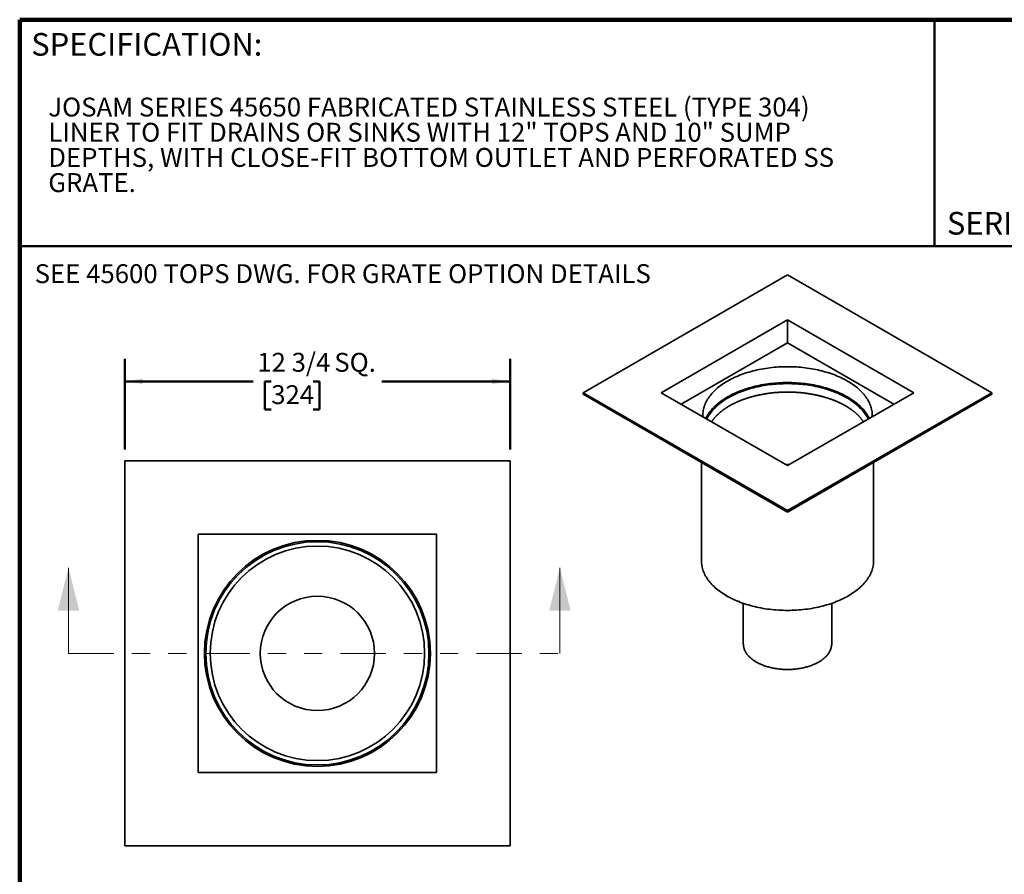
# Model space of a CAD drawing. Units: inches. Extents: x 0.1 to 10.9, y 0.1 to 10.9.
# Drawn here: x 0.4 to 5.8, y 6.2 to 10.9 of the extents above; entities that cross this region are included whole.
import ezdxf

# ---------------------------------------------------------------- set-up
doc = ezdxf.new("R2010")
doc.units = ezdxf.units.IN
doc.header["$MEASUREMENT"] = 0
doc.linetypes.add('PHANTOM', pattern=[0.5, 0.25, -0.05, 0.05, -0.05, 0.05, -0.05])
doc.layers.add('WALL', color=7, linetype='Continuous', lineweight=50)
doc.styles.add('SLDTEXTSTYLE0', font='TXT', dxfattribs={"width": 0.605})
doc.dimstyles.new('SLDDIMSTYLE0', dxfattribs={"dimtxt": 0.101115, "dimasz": 0.1, "dimexe": 0, "dimexo": 0.0625, "dimgap": 0.025279, "dimtad": 0, "dimtih": 1, "dimtoh": 1, "dimdec": 6, "dimlfac": 6, "dimrnd": 1e-09, "dimzin": 12, "dimdsep": 46, "dimtxsty": 'SLDTEXTSTYLE0', "dimsah": 1, "dimcen": 0.09, "dimadec": 0, "dimazin": 3, "dimtfac": 1, "dimtdec": 3, "dimtofl": 0, "dimtmove": 0, "dimatfit": 3, "dimfxl": 0, "dimfrac": 2, "dimtolj": 1, "dimtzin": 12, "dimarcsym": 0})

# ---------------------------------------------------------------- blocks, each defined once
blk = doc.blocks.new('SW_NOTE_2')
at = {"color": 0, "linetype": 'Continuous', "lineweight": 18, "attachment_point": 1, "style": 'SLDTEXTSTYLE0'}
for s, insert, char_height in [('JOSAM SERIES 45650 FABRICATED STAINLESS STEEL (TYPE 304)', (0, 0.1343), 0.104167), ('LINER TO FIT DRAINS OR SINKS WITH 12" TOPS AND 10" SUMP', (0, -0.0046), 0.104167), ('DEPTHS, WITH CLOSE-FIT BOTTOM OUTLET AND PERFORATED SS', (0, -0.1435), 0.104167), ('GRATE.', (0, -0.2824), 0.10417)]:
    blk.add_mtext(s, dxfattribs=dict(at, insert=insert, char_height=char_height))
blk = doc.blocks.new('_D')
at = {"layer": 'WALL'}
for p, q in [((0.9781, 8.5676), (0.9781, 9.0676)), ((3.1031, 8.5676), (3.1031, 9.0676)), ((0.9781, 8.9426), (1.6857, 8.9426)), ((1.786, 8.9426), (1.7513, 8.9426)), ((1.7513, 8.9426), (1.7513, 8.7873)), ((2.0175, 8.9426), (2.0522, 8.9426)), ((2.0522, 8.9426), (2.0522, 8.7873)), ((3.1031, 8.9426), (2.3956, 8.9426)), ((1.7513, 8.7873), (1.786, 8.7873)), ((2.0522, 8.7873), (2.0175, 8.7873))]:
    blk.add_line(p, q, dxfattribs=at)
for points in [[(0.9781, 8.9426), (1.0781, 8.9276), (1.0781, 8.9576)], [(3.1031, 8.9426), (3.0031, 8.9576), (3.0031, 8.9276)]]:
    blk.add_solid(points, dxfattribs=at)
at = {"layer": 'WALL', "char_height": 0.10417, "attachment_point": 1, "style": 'SLDTEXTSTYLE0'}
for s, insert in [('12 3/4', (1.7088, 9.1)), ('SQ.', (2.1337, 9.1)), ('324', (1.786, 8.9216))]:
    blk.add_mtext(s, dxfattribs=dict(at, insert=insert))

msp = doc.modelspace()

# ---------------------------------------------------------------- linework, layer by layer
at = {"color": 7, "linetype": 'Continuous', "lineweight": 100}
for p in [(8.3984375, 10.9375), (0.3984375, 0.0625)]:
    msp.add_line(p, (0.3984375, 10.9375), dxfattribs=at)
at = {"color": 7, "linetype": 'Continuous', "lineweight": 50}
for p, q in [((5.4453125, 10.9375), (5.4453125, 9.6875)), ((0.3984375, 9.6875), (8.3984375, 9.6875))]:
    msp.add_line(p, q, dxfattribs=at)
at = {"color": 7, "linetype": 'Continuous', "lineweight": 35}
for p, q in [((4.63385055, 9.53091705), (3.50689912, 8.88034184)), ((5.76080198, 8.88034184), (4.63385055, 9.53091705)), ((4.63385055, 9.28251926), (3.93718334, 8.88034184)), ((5.33051776, 8.88034184), (4.63385055, 9.28251926)), ((4.63385055, 9.28251926), (4.63385055, 9.15593936)), ((4.63385055, 9.15593936), (4.04681662, 8.81705189)), ((5.22088447, 8.81705189), (4.63385055, 9.15593936)), ((3.50689912, 8.88034184), (4.63385055, 8.22976662)), ((3.50689912, 8.88034184), (3.50689912, 8.87230502)), ((3.50689912, 8.87230502), (4.63385055, 8.2217298)), ((3.93718334, 8.88034184), (4.63385055, 8.47816441)), ((4.63385055, 8.22976662), (5.76080198, 8.88034184)), ((4.63385055, 8.47816441), (5.33051776, 8.88034184)), ((4.63385055, 8.2217298), (5.76080198, 8.87230502)), ((5.76080198, 8.88034184), (5.76080198, 8.87230502)), ((0.97813504, 8.50506141), (0.97813504, 6.38006141)), ((3.10313504, 8.50506141), (0.97813504, 8.50506141)), ((3.10313504, 6.38006141), (3.10313504, 8.50506141)), ((4.15894897, 8.49588465), (4.15894897, 7.95364838)), ((5.10875212, 7.95364838), (5.10875212, 8.49588465)), ((4.63385055, 8.22976662), (4.63385055, 8.2217298)), ((1.3838109, 8.09938556), (1.3838109, 6.78573726)), ((2.69745919, 8.09938556), (1.3838109, 8.09938556)), ((2.69745919, 6.78573726), (2.69745919, 8.09938556)), ((4.39010055, 7.7183603), (4.39010055, 7.49434418)), ((4.87760055, 7.49434418), (4.87760055, 7.7183603)), ((1.3838109, 6.78573726), (2.69745919, 6.78573726)), ((0.97813504, 6.38006141), (3.10313504, 6.38006141))]:
    msp.add_line(p, q, dxfattribs=at)
at = {"color": 7, "linetype": 'Continuous', "lineweight": 18}
for p, q in [((0.66783504, 7.44256141), (0.66783504, 7.91500235)), ((3.37823504, 7.44256141), (3.37823504, 7.91500235))]:
    msp.add_line(p, q, dxfattribs=at)
at = {"color": 7, "linetype": 'PHANTOM', "lineweight": 18}
msp.add_line((0.66783504, 7.44256141), (3.37823504, 7.44256141), dxfattribs=at)
at = {"color": 7, "linetype": 'Continuous', "lineweight": 35, "flags": 128}
for points in [[(5.10126354, 8.74799619), (5.10137023, 8.75376194), (5.10121003, 8.76082692), (5.10072951, 8.76788706), (5.09992903, 8.77493753), (5.09880911, 8.78197347), (5.09737054, 8.78899009), (5.09561429, 8.79598256), (5.09354157, 8.8029461), (5.09115381, 8.80987592), (5.08845263, 8.81676729), (5.08543989, 8.82361548), (5.08211765, 8.83041579), (5.07848819, 8.83716357), (5.074554, 8.84385419), (5.07031778, 8.85048307), (5.06578242, 8.85704566), (5.06095103, 8.86353746), (5.05582694, 8.86995403), (5.05041364, 8.87629096), (5.04471485, 8.88254392), (5.03873447, 8.88870862), (5.03247661, 8.89478083), (5.02594555, 8.9007564), (5.01914577, 8.90663122), (5.01208192, 8.91240128), (5.00475885, 8.91806261), (4.99718158, 8.92361134), (4.98935531, 8.92904366), (4.98128538, 8.93435585), (4.97297735, 8.93954427), (4.96443689, 8.94460537), (4.95566986, 8.94953567), (4.94668228, 8.9543318), (4.9374803, 8.95899046), (4.92807022, 8.96350848), (4.9184585, 8.96788274), (4.90865173, 8.97211026), (4.89865661, 8.97618813), (4.88848002, 8.98011356), (4.87812891, 8.98388386), (4.86761039, 8.98749645), (4.85693166, 8.99094885), (4.84610004, 8.99423869), (4.83512296, 8.99736372), (4.82400794, 9.0003218), (4.81276259, 9.0031109), (4.80139462, 9.0057291), (4.78991183, 9.00817462), (4.77832208, 9.01044578), (4.76663331, 9.01254102), (4.75485355, 9.01445891), (4.74299085, 9.01619813), (4.73105336, 9.01775749), (4.71904924, 9.01913592), (4.70698674, 9.02033247), (4.69487411, 9.02134633), (4.68271966, 9.0221768), (4.67053172, 9.02282331), (4.65831864, 9.02328543), (4.64608879, 9.02356282), (4.63385055, 9.02365531), (4.62161231, 9.02356282), (4.60938246, 9.02328543), (4.59716938, 9.02282331), (4.58498143, 9.0221768), (4.57282698, 9.02134633), (4.56071436, 9.02033247), (4.54865185, 9.01913592), (4.53664774, 9.01775749), (4.52471025, 9.01619813), (4.51284755, 9.01445891), (4.50106778, 9.01254102), (4.48937902, 9.01044578), (4.47778927, 9.00817462), (4.46630648, 9.0057291), (4.45493851, 9.0031109), (4.44369316, 9.0003218), (4.43257814, 8.99736372), (4.42160105, 8.99423869), (4.41076944, 8.99094885), (4.40009071, 8.98749645), (4.38957218, 8.98388386), (4.37922108, 8.98011356), (4.36904448, 8.97618813), (4.35904937, 8.97211026), (4.3492426, 8.96788274), (4.33963088, 8.96350848), (4.3302208, 8.95899046), (4.32101882, 8.9543318), (4.31203123, 8.94953567), (4.30326421, 8.94460537), (4.29472375, 8.93954427), (4.28641571, 8.93435585), (4.27834579, 8.92904366), (4.27051951, 8.92361134), (4.26294225, 8.91806261), (4.25561918, 8.91240128), (4.24855533, 8.90663122), (4.24175555, 8.9007564), (4.23522449, 8.89478083), (4.22896663, 8.88870862), (4.22298625, 8.88254392), (4.21728746, 8.87629096), (4.21187416, 8.86995403), (4.20675006, 8.86353746), (4.20191868, 8.85704566), (4.19738332, 8.85048307), (4.1931471, 8.84385419), (4.18921291, 8.83716357), (4.18558345, 8.83041579), (4.18226121, 8.82361548), (4.17924847, 8.81676729), (4.17654729, 8.80987592), (4.17415952, 8.8029461), (4.17208681, 8.79598256), (4.17033056, 8.78899009), (4.16889199, 8.78197347), (4.16777207, 8.77493753), (4.16697158, 8.76788706), (4.16649107, 8.76082692), (4.16633086, 8.75376194), (4.16643756, 8.74799619)], [(5.0843533, 8.73823411), (5.08211765, 8.7427341), (5.07848819, 8.74948188), (5.074554, 8.7561725), (5.07031778, 8.76280137), (5.06578242, 8.76936396), (5.06095103, 8.77585576), (5.05582694, 8.78227233), (5.05041364, 8.78860927), (5.04471485, 8.79486223), (5.03873447, 8.80102693), (5.03247661, 8.80709914), (5.02594555, 8.8130747), (5.01914577, 8.81894953), (5.01208192, 8.82471958), (5.00475885, 8.83038091), (4.99718158, 8.83592964), (4.98935531, 8.84136196), (4.98128538, 8.84667415), (4.97297735, 8.85186258), (4.96443689, 8.85692367), (4.95566986, 8.86185397), (4.94668228, 8.8666501), (4.9374803, 8.87130877), (4.92807022, 8.87582678), (4.9184585, 8.88020105), (4.90865173, 8.88442856), (4.89865661, 8.88850643), (4.88848002, 8.89243187), (4.87812891, 8.89620217), (4.86761039, 8.89981475), (4.85693166, 8.90326715), (4.84610004, 8.90655699), (4.83512296, 8.90968202), (4.82400794, 8.9126401), (4.81276259, 8.9154292), (4.80139462, 8.91804741), (4.78991183, 8.92049293), (4.77832208, 8.92276409), (4.76663331, 8.92485933), (4.75485355, 8.92677722), (4.74299085, 8.92851643), (4.73105336, 8.93007579), (4.71904924, 8.93145422), (4.70698674, 8.93265077), (4.69487411, 8.93366463), (4.68271966, 8.93449511), (4.67053172, 8.93514162), (4.65831864, 8.93560373), (4.64608879, 8.93588112), (4.63385055, 8.93597361), (4.62161231, 8.93588112), (4.60938246, 8.93560373), (4.59716938, 8.93514162), (4.58498143, 8.93449511), (4.57282698, 8.93366463), (4.56071436, 8.93265077), (4.54865185, 8.93145422), (4.53664774, 8.93007579), (4.52471025, 8.92851643), (4.51284755, 8.92677722), (4.50106778, 8.92485933), (4.48937902, 8.92276409), (4.47778927, 8.92049293), (4.46630648, 8.91804741), (4.45493851, 8.9154292), (4.44369316, 8.9126401), (4.43257814, 8.90968202), (4.42160105, 8.90655699), (4.41076944, 8.90326715), (4.40009071, 8.89981475), (4.38957218, 8.89620217), (4.37922108, 8.89243187), (4.36904448, 8.88850643), (4.35904937, 8.88442856), (4.3492426, 8.88020105), (4.33963088, 8.87582678), (4.3302208, 8.87130877), (4.32101882, 8.8666501), (4.31203123, 8.86185397), (4.30326421, 8.85692367), (4.29472375, 8.85186258), (4.28641571, 8.84667415), (4.27834579, 8.84136196), (4.27051951, 8.83592964), (4.26294225, 8.83038091), (4.25561918, 8.82471958), (4.24855533, 8.81894953), (4.24175555, 8.8130747), (4.23522449, 8.80709914), (4.22896663, 8.80102693), (4.22298625, 8.79486223), (4.21728746, 8.78860927), (4.21187416, 8.78227233), (4.20675006, 8.77585576), (4.20191868, 8.76936396), (4.19738332, 8.76280137), (4.1931471, 8.7561725), (4.18921291, 8.74948188), (4.18558345, 8.7427341), (4.1833478, 8.73823411)], [(4.6238629, 8.48393016), (4.63385055, 8.48386857), (4.6438382, 8.48393016)], [(4.15894897, 7.95364838), (4.15911171, 7.94647184), (4.15959981, 7.93930023), (4.16041294, 7.93213844), (4.16155053, 7.9249914), (4.16301182, 7.91786399), (4.1647958, 7.91076112), (4.16690125, 7.90368763), (4.16932671, 7.89664838), (4.17207054, 7.8896482), (4.17513085, 7.88269189), (4.17850555, 7.8757842), (4.18219231, 7.86892988), (4.18618862, 7.86213361), (4.19049173, 7.85540007), (4.1950987, 7.84873387), (4.20000637, 7.84213956), (4.20521138, 7.83562168), (4.21071015, 7.82918469), (4.21649892, 7.822833), (4.22257372, 7.81657096), (4.22893039, 7.81040287), (4.23556458, 7.80433295), (4.24247172, 7.79836537), (4.2496471, 7.79250421), (4.2570858, 7.78675349), (4.26478271, 7.78111715), (4.27273256, 7.77559905), (4.2809299, 7.77020299), (4.28936912, 7.76493264), (4.29804443, 7.75979163)], [(4.29804443, 7.75979163), (4.30694988, 7.75478348), (4.31607937, 7.74991163), (4.32542665, 7.7451794), (4.3349853, 7.74059005), (4.34474879, 7.73614672), (4.35471041, 7.73185245), (4.36486334, 7.7277102), (4.37520061, 7.72372278), (4.38571516, 7.71989295), (4.39639976, 7.71622332), (4.4072471, 7.71271641), (4.41824975, 7.70937463), (4.42940015, 7.70620025), (4.44069068, 7.70319547), (4.45211358, 7.70036233), (4.46366105, 7.69770279), (4.47532515, 7.69521865), (4.48709789, 7.69291163), (4.49897121, 7.69078331), (4.51093698, 7.68883514), (4.52298698, 7.68706846), (4.53511296, 7.68548448), (4.54730661, 7.68408429), (4.55955958, 7.68286884), (4.57186345, 7.68183897), (4.58420982, 7.68099539), (4.5965902, 7.68033867), (4.60899612, 7.67986926), (4.62141908, 7.67958748), (4.63385055, 7.67949354), (4.64628202, 7.67958748), (4.65870498, 7.67986926), (4.6711109, 7.68033867), (4.68349128, 7.68099539), (4.69583764, 7.68183897), (4.70814152, 7.68286884), (4.72039449, 7.68408429), (4.73258814, 7.68548448), (4.74471412, 7.68706846), (4.75676412, 7.68883514), (4.76872988, 7.69078331), (4.78060321, 7.69291163), (4.79237595, 7.69521865), (4.80404005, 7.69770279), (4.81558751, 7.70036233), (4.82701042, 7.70319547), (4.83830095, 7.70620025), (4.84945135, 7.70937463), (4.860454, 7.71271641), (4.87130134, 7.71622332), (4.88198594, 7.71989295), (4.89250048, 7.72372278), (4.90283776, 7.7277102), (4.91299069, 7.73185245), (4.92295231, 7.73614672), (4.93271579, 7.74059005), (4.94227445, 7.7451794), (4.95162173, 7.74991163), (4.96075122, 7.75478348), (4.96965667, 7.75979163), (4.97833198, 7.76493264), (4.9867712, 7.77020299), (4.99496854, 7.77559905), (5.00291839, 7.78111715), (5.0106153, 7.78675349), (5.01805399, 7.79250421), (5.02522937, 7.79836537), (5.03213652, 7.80433295), (5.03877071, 7.81040287), (5.04512738, 7.81657096), (5.05120218, 7.822833), (5.05699095, 7.82918469), (5.06248972, 7.83562168), (5.06769473, 7.84213956), (5.07260239, 7.84873387), (5.07720936, 7.85540007), (5.08151248, 7.86213361), (5.08550879, 7.86892988), (5.08919555, 7.8757842), (5.09257025, 7.88269189), (5.09563056, 7.8896482), (5.09837439, 7.89664838), (5.10079985, 7.90368763), (5.1029053, 7.91076112), (5.10468928, 7.91786399), (5.10615056, 7.9249914), (5.10728816, 7.93213844), (5.10810129, 7.93930023), (5.10858939, 7.94647184), (5.10875212, 7.95364838)], [(4.39010055, 7.49434418), (4.39018408, 7.49066072), (4.3904346, 7.48697978), (4.39085195, 7.48330389), (4.39143584, 7.47963557), (4.39218586, 7.47597733), (4.39310152, 7.47233167), (4.39418217, 7.46870111), (4.39542707, 7.46508811), (4.39683538, 7.46149517), (4.39840613, 7.45792474), (4.40013824, 7.45437927), (4.40203052, 7.4508612), (4.40408169, 7.44737292), (4.40629032, 7.44391683), (4.40865491, 7.4404953), (4.41117384, 7.43711068), (4.41384539, 7.43376529), (4.41666771, 7.43046141), (4.41963888, 7.42720131), (4.42275686, 7.42398724), (4.42601951, 7.42082138), (4.4294246, 7.4177059), (4.43296979, 7.41464296), (4.43665266, 7.41163463), (4.44047067, 7.40868299), (4.44442122, 7.40579006), (4.4485016, 7.40295782), (4.452709, 7.40018821), (4.45704055, 7.39748313), (4.46149327, 7.39484444)], [(4.46149327, 7.39484444), (4.46606412, 7.39227393), (4.47074996, 7.38977338), (4.47554759, 7.3873445), (4.4804537, 7.38498895), (4.48546495, 7.38270835), (4.49057789, 7.38050426), (4.49578903, 7.37837818), (4.50109478, 7.37633159), (4.50649152, 7.37436587), (4.51197555, 7.37248238), (4.5175431, 7.37068241), (4.52319036, 7.36896719), (4.52891347, 7.3673379), (4.53470849, 7.36579565), (4.54057146, 7.3643415), (4.54649836, 7.36297645), (4.55248513, 7.36170143), (4.55852766, 7.36051732), (4.56462181, 7.35942493), (4.57076341, 7.358425), (4.57694824, 7.35751823), (4.58317207, 7.35670523), (4.58943064, 7.35598656), (4.59571965, 7.35536272), (4.60203479, 7.35483412), (4.60837174, 7.35440114), (4.61472614, 7.35406407), (4.62109366, 7.35382314), (4.62746992, 7.35367851), (4.63385055, 7.3536303), (4.64023118, 7.35367851), (4.64660744, 7.35382314), (4.65297495, 7.35406407), (4.65932936, 7.35440114), (4.66566631, 7.35483412), (4.67198145, 7.35536272), (4.67827046, 7.35598656), (4.68452902, 7.35670523), (4.69075286, 7.35751823), (4.69693769, 7.358425), (4.70307929, 7.35942493), (4.70917344, 7.36051732), (4.71521597, 7.36170143), (4.72120274, 7.36297645), (4.72712964, 7.3643415), (4.73299261, 7.36579565), (4.73878763, 7.3673379), (4.74451073, 7.36896719), (4.750158, 7.37068241), (4.75572555, 7.37248238), (4.76120957, 7.37436587), (4.76660631, 7.37633159), (4.77191207, 7.37837818), (4.7771232, 7.38050426), (4.78223615, 7.38270835), (4.78724739, 7.38498895), (4.79215351, 7.3873445), (4.79695113, 7.38977338), (4.80163698, 7.39227393), (4.80620783, 7.39484444), (4.81066055, 7.39748313), (4.8149921, 7.40018821), (4.8191995, 7.40295782), (4.82327988, 7.40579006), (4.82723043, 7.40868299), (4.83104844, 7.41163463), (4.83473131, 7.41464296), (4.8382765, 7.4177059), (4.84168159, 7.42082138), (4.84494424, 7.42398724), (4.84806222, 7.42720131), (4.85103339, 7.43046141), (4.85385571, 7.43376529), (4.85652725, 7.43711068), (4.85904619, 7.4404953), (4.86141078, 7.44391683), (4.86361941, 7.44737292), (4.86567058, 7.4508612), (4.86756286, 7.45437927), (4.86929497, 7.45792474), (4.87086572, 7.46149517), (4.87227403, 7.46508811), (4.87351893, 7.46870111), (4.87459958, 7.47233167), (4.87551523, 7.47597733), (4.87626526, 7.47963557), (4.87684915, 7.48330389), (4.8772665, 7.48697978), (4.87751702, 7.49066072), (4.87760055, 7.49434418)]]:
    msp.add_lwpolyline(points, dxfattribs=at)
at = {"color": 8, "linetype": 'Continuous', "lineweight": 35, "flags": 128}
msp.add_lwpolyline([(5.0787637, 8.73500731), (5.07651117, 8.73954439), (5.0729271, 8.74620778), (5.06904212, 8.75281472), (5.06485887, 8.75936069), (5.06038024, 8.7658412), (5.05560928, 8.77225181), (5.05054927, 8.77858812), (5.04520368, 8.7848458), (5.03957616, 8.79102055), (5.03367058, 8.79710815), (5.02749099, 8.80310442), (5.02104161, 8.80900525), (5.01432687, 8.8148066), (5.00735137, 8.82050448), (5.0001199, 8.82609501), (4.9926374, 8.83157434), (4.984909, 8.83693872), (4.97694001, 8.84218447), (4.96873588, 8.847308), (4.96030224, 8.8523058), (4.95164486, 8.85717443), (4.94276969, 8.86191058), (4.93368279, 8.86651098), (4.92439041, 8.87097249), (4.9148989, 8.87529204), (4.90521478, 8.87946668), (4.89534468, 8.88349355), (4.88529536, 8.88736989), (4.87507372, 8.89109303), (4.86468675, 8.89466044), (4.85414158, 8.89806966), (4.84344544, 8.90131835), (4.83260564, 8.9044043), (4.82162963, 8.90732538), (4.81052493, 8.9100796), (4.79929914, 8.91266506), (4.78795997, 8.91507999), (4.77651517, 8.91732275), (4.7649726, 8.91939178), (4.75334016, 8.92128568), (4.74162583, 8.92300315), (4.72983764, 8.924543), (4.71798366, 8.92590419), (4.70607203, 8.92708578), (4.69411089, 8.92808696), (4.68210846, 8.92890704), (4.67007295, 8.92954547), (4.65801262, 8.9300018), (4.64593572, 8.93027573), (4.63385055, 8.93036706), (4.62176537, 8.93027573), (4.60968848, 8.9300018), (4.59762815, 8.92954547), (4.58559264, 8.92890704), (4.57359021, 8.92808696), (4.56162907, 8.92708578), (4.54971744, 8.92590419), (4.53786346, 8.924543), (4.52607527, 8.92300315), (4.51436094, 8.92128568), (4.5027285, 8.91939178), (4.49118593, 8.91732275), (4.47974113, 8.91507999), (4.46840195, 8.91266506), (4.45717617, 8.9100796), (4.44607146, 8.90732538), (4.43509545, 8.9044043), (4.42425566, 8.90131835), (4.41355952, 8.89806966), (4.40301435, 8.89466044), (4.39262738, 8.89109303), (4.38240573, 8.88736989), (4.37235642, 8.88349355), (4.36248632, 8.87946668), (4.35280219, 8.87529204), (4.34331069, 8.87097249), (4.3340183, 8.86651098), (4.32493141, 8.86191058), (4.31605623, 8.85717443), (4.30739886, 8.8523058), (4.29896522, 8.847308), (4.29076109, 8.84218447), (4.2827921, 8.83693872), (4.2750637, 8.83157434), (4.2675812, 8.82609501), (4.26034973, 8.82050448), (4.25337423, 8.8148066), (4.24665949, 8.80900525), (4.24021011, 8.80310442), (4.23403052, 8.79710815), (4.22812494, 8.79102055), (4.22249742, 8.7848458), (4.21715183, 8.77858812), (4.21209182, 8.77225181), (4.20732086, 8.7658412), (4.20284223, 8.75936069), (4.19865898, 8.75281472), (4.194774, 8.74620778), (4.19118993, 8.73954439), (4.1889374, 8.73500731)], dxfattribs=at)
at = {"color": 7, "linetype": 'Continuous', "lineweight": 35}
for radius in [0.62335958, 0.61556321, 0.59153543, 0.31515748]:
    msp.add_circle((2.04063504, 7.44256141), radius, dxfattribs=at)
msp.add_open_spline([(4.21529216, 8.71979303), (4.21574559, 8.72049567), (4.21698382, 8.72241441), (4.21913141, 8.72553634), (4.22172084, 8.72915513), (4.22442202, 8.73275319), (4.2272279, 8.73633042), (4.23013985, 8.7398861), (4.23315697, 8.74341961), (4.23627893, 8.74693024), (4.23950523, 8.75041725), (4.24283538, 8.75387986), (4.24626886, 8.75731724), (4.2498051, 8.76072855), (4.25344351, 8.76411288), (4.25718345, 8.76746934), (4.26102424, 8.77079698), (4.26496517, 8.77409484), (4.26900548, 8.77736195), (4.27314437, 8.78059731), (4.27738099, 8.78379993), (4.28171445, 8.78696879), (4.28614383, 8.79010288), (4.29066813, 8.79320117), (4.29528632, 8.79626262), (4.29999731, 8.7992862), (4.30479999, 8.80227089), (4.30969322, 8.80521568), (4.31467582, 8.80811957), (4.31974658, 8.81098157), (4.32490424, 8.81380068), (4.3301475, 8.81657594), (4.33547505, 8.81930639), (4.3408855, 8.82199106), (4.34637748, 8.82462903), (4.35194953, 8.82721938), (4.35760021, 8.82976119), (4.363328, 8.83225358), (4.3691314, 8.83469567), (4.37500883, 8.83708661), (4.38095873, 8.83942556), (4.38697946, 8.84171169), (4.39306941, 8.84394422), (4.39922691, 8.84612236), (4.40545026, 8.84824534), (4.41173775, 8.85031244), (4.41808766, 8.85232292), (4.42449823, 8.85427609), (4.43096768, 8.85617127), (4.4374942, 8.8580078), (4.444076, 8.85978505), (4.45071123, 8.86150241), (4.45739804, 8.86315928), (4.46413455, 8.86475509), (4.47091889, 8.86628929), (4.47774916, 8.86776136), (4.48462344, 8.8691708), (4.49153979, 8.87051712), (4.49849628, 8.87179986), (4.50549095, 8.87301858), (4.51252184, 8.87417288), (4.51958697, 8.87526235), (4.52668434, 8.87628664), (4.53381197, 8.87724538), (4.54096784, 8.87813826), (4.54814993, 8.87896498), (4.55535624, 8.87972525), (4.56258471, 8.88041883), (4.56983332, 8.88104546), (4.57710003, 8.88160496), (4.58438278, 8.88209711), (4.59167952, 8.88252177), (4.59898819, 8.88287878), (4.60630674, 8.88316803), (4.6136331, 8.88338942), (4.6209652, 8.88354286), (4.62830097, 8.88362832), (4.63563835, 8.88364576), (4.64297526, 8.88359517), (4.65030962, 8.88347658), (4.65763935, 8.88329001), (4.66496239, 8.88303553), (4.67227667, 8.88271323), (4.67958013, 8.88232321), (4.6868707, 8.8818656), (4.69414633, 8.88134056), (4.70140497, 8.88074826), (4.70864456, 8.8800889), (4.71586308, 8.8793627), (4.72305847, 8.87856991), (4.73022872, 8.87771079), (4.73737179, 8.87678563), (4.74448569, 8.87579474), (4.75156839, 8.87473846), (4.75861791, 8.87361714), (4.76563225, 8.87243116), (4.77260945, 8.87118094), (4.77954754, 8.86986688), (4.78644456, 8.86848945), (4.79329857, 8.8670491), (4.80010765, 8.86554634), (4.80686988, 8.86398167), (4.81358337, 8.86235564), (4.82024623, 8.86066881), (4.8268566, 8.85892175), (4.83341262, 8.85711507), (4.83991246, 8.8552494), (4.84635431, 8.85332539), (4.85273637, 8.8513437), (4.85905686, 8.84930504), (4.86531404, 8.8472101), (4.87150618, 8.84505963), (4.87763155, 8.84285438), (4.88368847, 8.84059513), (4.88967529, 8.83828268), (4.89559037, 8.83591784), (4.90143209, 8.83350144), (4.90719887, 8.83103436), (4.91288917, 8.82851746), (4.91850145, 8.82595163), (4.92403422, 8.82333779), (4.92948601, 8.82067687), (4.9348554, 8.81796982), (4.94014099, 8.81521759), (4.94534142, 8.81242116), (4.95045535, 8.80958153), (4.95548149, 8.8066997), (4.96041861, 8.80377669), (4.96526547, 8.80081351), (4.97002091, 8.79781122), (4.97468379, 8.79477085), (4.97925302, 8.79169345), (4.98372754, 8.78858007), (4.98810634, 8.78543181), (4.9923884, 8.78224973), (4.99657281, 8.77903491), (5.00065867, 8.7757884), (5.00464517, 8.77251128), (5.00853152, 8.76920456), (5.01231698, 8.76586929), (5.01600086, 8.76250649), (5.01958251, 8.75911714), (5.02306134, 8.75570222), (5.02643677, 8.75226268), (5.0297083, 8.74879943), (5.03287545, 8.74531336), (5.03593778, 8.74180531), (5.03889484, 8.73827608), (5.04174649, 8.73472644), (5.04449143, 8.73115703), (5.04713296, 8.72756875), (5.04965714, 8.72396125), (5.05141586, 8.72136879), (5.05229936, 8.71997687), (5.05241414, 8.71979603)], degree=3, knots=[0, 0, 0, 0, 0.0038939626, 0.010633507, 0.0173554865, 0.0240613854, 0.0307526365, 0.0374306121, 0.0440966178, 0.050751889, 0.0573975887, 0.0640348067, 0.0706645603, 0.0772877955, 0.0839053888, 0.0905181501, 0.0971268252, 0.1037320987, 0.1103345975, 0.1169348937, 0.1235335081, 0.130130913, 0.1367275359, 0.1433237621, 0.1499199039, 0.156516205, 0.1631129526, 0.1697104019, 0.1763087786, 0.182908281, 0.1895090825, 0.1961113336, 0.2027151634, 0.2093206819, 0.2159279812, 0.2225371374, 0.2291482117, 0.235761252, 0.2423762939, 0.248993362, 0.2556124707, 0.2622336253, 0.2688568229, 0.2754820533, 0.2821092994, 0.2887385381, 0.2953697409, 0.3020028745, 0.3086379012, 0.3152747793, 0.3219134639, 0.3285539069, 0.3351960573, 0.3418398619, 0.3484852653, 0.3551322103, 0.3617806378, 0.3684304875, 0.3750816978, 0.381734206, 0.3883879484, 0.3950428604, 0.401698877, 0.4083559323, 0.41501396, 0.4216728934, 0.4283326653, 0.4349932085, 0.4416544553, 0.4483163377, 0.4549787878, 0.4616417374, 0.4683051181, 0.4749688616, 0.4816328994, 0.488297163, 0.4949615838, 0.5016260932, 0.5082906225, 0.5149550859, 0.5216194091, 0.5282835232, 0.5349473595, 0.5416108494, 0.5482739242, 0.5549365152, 0.5615985539, 0.5682599718, 0.5749207004, 0.5815806715, 0.588239817, 0.5948980689, 0.6015553596, 0.6082116217, 0.6148667882, 0.6215207925, 0.6281735686, 0.6348250512, 0.6414751755, 0.6481238778, 0.6547710953, 0.6614167662, 0.6680608304, 0.674703229, 0.681343905, 0.6879828035, 0.6946198717, 0.7012550593, 0.7078883193, 0.7145196075, 0.7211488838, 0.727776112, 0.7344012607, 0.7410243033, 0.7476452195, 0.7542639951, 0.7608806231, 0.7674951043, 0.7741074484, 0.7807176747, 0.7873258132, 0.7939319057, 0.8005360067, 0.8071381853, 0.8137385258, 0.8203371298, 0.8269341175, 0.8335296295, 0.8401238284, 0.8467169014, 0.8533090616, 0.8599005507, 0.8664916415, 0.8730826209, 0.8796737325, 0.8862653438, 0.8928578632, 0.8994517426, 0.9060474805, 0.9126456251, 0.9192467776, 0.9258515951, 0.9324607938, 0.9390751521, 0.945695513, 0.9523227869, 0.9589579537, 0.965602064, 0.97225624, 0.9789216754, 0.985599634, 0.9922914461, 0.9989985047, 1, 1, 1, 1], dxfattribs=at)
at = {"color": 7, "linetype": 'Continuous', "lineweight": 18}
for points in [[(0.66783504, 7.91500235), (0.60877992, 7.67878188), (0.72689016, 7.67878188)], [(3.37823504, 7.91500235), (3.31917992, 7.67878188), (3.43729016, 7.67878188)]]:
    msp.add_solid(points, dxfattribs=at)

# ---------------------------------------------------------------- block references
msp.add_blockref('SW_NOTE_2', (0.55618448, 10.37342956), dxfattribs=at)

# ---------------------------------------------------------------- texts
at = {"color": 7, "linetype": 'Continuous', "lineweight": 0, "char_height": 0.125, "attachment_point": 1, "style": 'SLDTEXTSTYLE0'}
for s, insert in [('SPECIFICATION:', (0.46220652, 10.86398487)), ('SERIES', (5.51315873, 9.8771275))]:
    msp.add_mtext(s, dxfattribs=dict(at, insert=insert))
at = {"layer": 'WALL', "insert": (0.48100745, 9.58888552), "char_height": 0.1041666667, "attachment_point": 1, "style": 'SLDTEXTSTYLE0'}
msp.add_mtext('SEE 45600 TOPS DWG. FOR GRATE OPTION DETAILS', dxfattribs=at)

# ---------------------------------------------------------------- dimensions: what is measured, and where the dimension line sits
at = {"layer": 'WALL'}
dim = msp.add_linear_dim(base=(0.97813504, 8.94256141), p1=(3.10313504, 8.50506141), p2=(0.97813504, 8.50506141), text='<> SQ.', dimstyle='SLDDIMSTYLE0', dxfattribs=at)
dim.commit()
dim.dimension.update_dxf_attribs({"geometry": '_D', "text_midpoint": (2.04063504, 8.94256141), "dimtype": 160})

doc.saveas('drawing.dxf')
